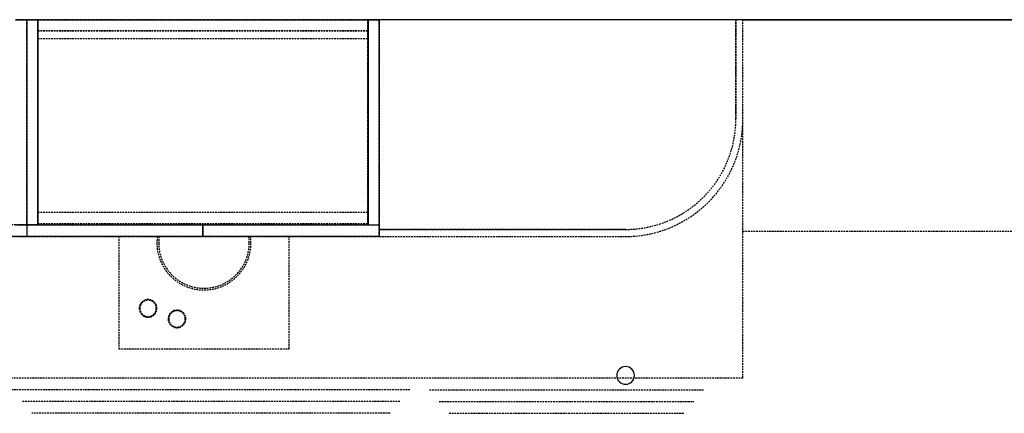
# Model space of a CAD drawing. Extents: x -5450 to 55500, y -7366 to 70929.
# Drawn here: x 5652 to 7327, y 10948 to 11618 of the extents above; entities that cross this region are included whole.
import ezdxf

# ---------------------------------------------------------------- set-up
doc = ezdxf.new("R2010")
doc.units = 0
doc.linetypes.add('X-2499-1C$0$EDG-DASH-3', pattern=[4.5, 3, -1.5])
for name, color, linetype in [('X-2499-1C$0$A-WALL-2', 8, 'CONTINUOUS'), ('X-2499-1C$0$Q-CASE', 31, 'X-2499-1C$0$EDG-DASH-3'), ('X-2499-1C$0$Q-SPCQ', 31, 'X-2499-1C$0$EDG-DASH-3'), ('X-2499-1C$0$RCP-LINEJAN20', 11, 'CONTINUOUS'), ('X-XREF', 7, 'CONTINUOUS')]:
    doc.layers.add(name, color=color, linetype=linetype)

# ---------------------------------------------------------------- blocks, each defined once
blk = doc.blocks.new('X-2499-1C')
at = {"layer": 'X-2499-1C$0$A-WALL-2'}
blk.add_line((6882.5, 11618.1), (7717, 11618.1), dxfattribs=at)
at = {"layer": 'X-2499-1C$0$Q-CASE'}
for p, q in [((5663.9, 11618.1), (5644.8, 11618.1)), ((5682.9, 11618.1), (5663.9, 11618.1)), ((5663.9, 11618.1), (5663.9, 11269.1)), ((5663.9, 11269.1), (5663.9, 11618.1)), ((6243.9, 11618.1), (5682.9, 11618.1)), ((5682.9, 11618.1), (5682.9, 11599.1)), ((5682.9, 11269.1), (5682.9, 11618.1)), ((6263.9, 11618.1), (6243.9, 11618.1)), ((6243.9, 11618.1), (6243.9, 11269.1)), ((6870.5, 11618.1), (6263.9, 11618.1)), ((6263.9, 11249.1), (6263.9, 11618.1)), ((6882.5, 11618.1), (6870.5, 11618.1)), ((6870.5, 11618.1), (6870.5, 11449.1)), ((6870.5, 11449.1), (6870.5, 11618.1)), ((6882.5, 11449.1), (6882.5, 11618.1)), ((5682.9, 11599.1), (5682.9, 11586.2)), ((6243.9, 11599.1), (5682.9, 11599.1)), ((5682.9, 11599.1), (6243.9, 11599.1)), ((5682.9, 11586.2), (6243.9, 11586.2)), ((6882.5, 11008.1), (6882.5, 11449.1)), ((6243.9, 11290.2), (5682.9, 11290.2)), ((5682.9, 11290.2), (5682.9, 11271.1)), ((6243.9, 11269.1), (3609, 11269.1)), ((5682.9, 11271.1), (6244, 11271.1)), ((6682.5, 11261.1), (6263.9, 11261.1)), ((6263.9, 11261.1), (6682.5, 11261.1)), ((6882.5, 11258.1), (7714.8, 11258.1)), ((3609, 11249.1), (6263.9, 11249.1)), ((6263.9, 11249.1), (6682.5, 11249.1)), ((6882.5, 11008.1), (4432.5, 11008.1)), ((6315.7, 10988.1), (5639.3, 10988.1)), ((6349.3, 10988.1), (6815.7, 10988.1)), ((6298.9, 10968.1), (5656, 10968.1)), ((6366, 10968.1), (6798.9, 10968.1)), ((6282.1, 10948.1), (5672.8, 10948.1)), ((6382.8, 10948.1), (6782.1, 10948.1))]:
    blk.add_line(p, q, dxfattribs=at)
for radius in [200, 188, 188]:
    blk.add_arc((6682.5, 11449.1), radius, 270, 0, dxfattribs=at)
at = {"layer": 'X-2499-1C$0$Q-SPCQ'}
for p, q in [((5820.5, 11249.1), (5820.5, 11058.1)), ((6110.5, 11058.1), (6110.5, 11249.1)), ((5820.5, 11058.1), (6110.5, 11058.1))]:
    blk.add_line(p, q, dxfattribs=at)
for centre, radius, start, end in [((5965.5, 11238.1), 80, 171.9524, 180), ((5965.5, 11238.1), 77, 171.6388, 180), ((5965.5, 11238.1), 77, 0, 8.3612), ((5965.5, 11238.1), 80, 0, 8.0476), ((5965.5, 11238.1), 80, 180, 0), ((5965.5, 11238.1), 77, 180, 0), ((5870.5, 11126.7), 15, 0, 180), ((5870.5, 11126.7), 14, 0, 180), ((5870.5, 11126.7), 15, 180, 0), ((5870.5, 11126.7), 14, 180, 0), ((5919.6, 11108.8), 15, 0, 180), ((5919.6, 11108.8), 15, 180, 0), ((5919.6, 11108.8), 14, 0, 180), ((5919.6, 11108.8), 14, 180, 0)]:
    blk.add_arc(centre, radius, start, end, dxfattribs=at)
at = {"layer": 'X-2499-1C$0$RCP-LINEJAN20'}
for p, q in [((5644.8, 11618.1), (5663.9, 11618.1)), ((5663.9, 11618.1), (5682.9, 11618.1)), ((5663.9, 11618.1), (5663.9, 11268.1)), ((5682.9, 11268.1), (5682.9, 11618.1)), ((5682.9, 11618.1), (6244.8, 11618.1)), ((5682.9, 11618.1), (5682.9, 11268.1)), ((6244.8, 11618.1), (6244.8, 11268.1)), ((6244.8, 11268.1), (6244.8, 11618.1)), ((6244.8, 11618.1), (6263.9, 11618.1)), ((7717, 11618.1), (6263.9, 11618.1)), ((6263.9, 11618.1), (6263.9, 11268.1)), ((5663.9, 11268.1), (5644.8, 11268.1)), ((5682.9, 11268.1), (5663.9, 11268.1)), ((5663.9, 11268.1), (5663.9, 11249.1)), ((6244.8, 11268.1), (5682.9, 11268.1)), ((5963.9, 11249.1), (5963.9, 11268.1)), ((5963.9, 11268.1), (5963.9, 11249.1)), ((6263.9, 11268.1), (6244.8, 11268.1)), ((6263.9, 11268.1), (6263.9, 11249.1)), ((5663.9, 11249.1), (5356.4, 11249.1)), ((5963.9, 11249.1), (5663.9, 11249.1)), ((6263.9, 11249.1), (5963.9, 11249.1))]:
    blk.add_line(p, q, dxfattribs=at)
for start, end in [(0, 180), (180, 0)]:
    blk.add_arc((6683, 11012.6), 15, start, end, dxfattribs=at)

msp = doc.modelspace()

# ---------------------------------------------------------------- block references
at = {"layer": 'X-XREF'}
msp.add_blockref('X-2499-1C', (0, 0), dxfattribs=at)

doc.saveas('drawing.dxf')
